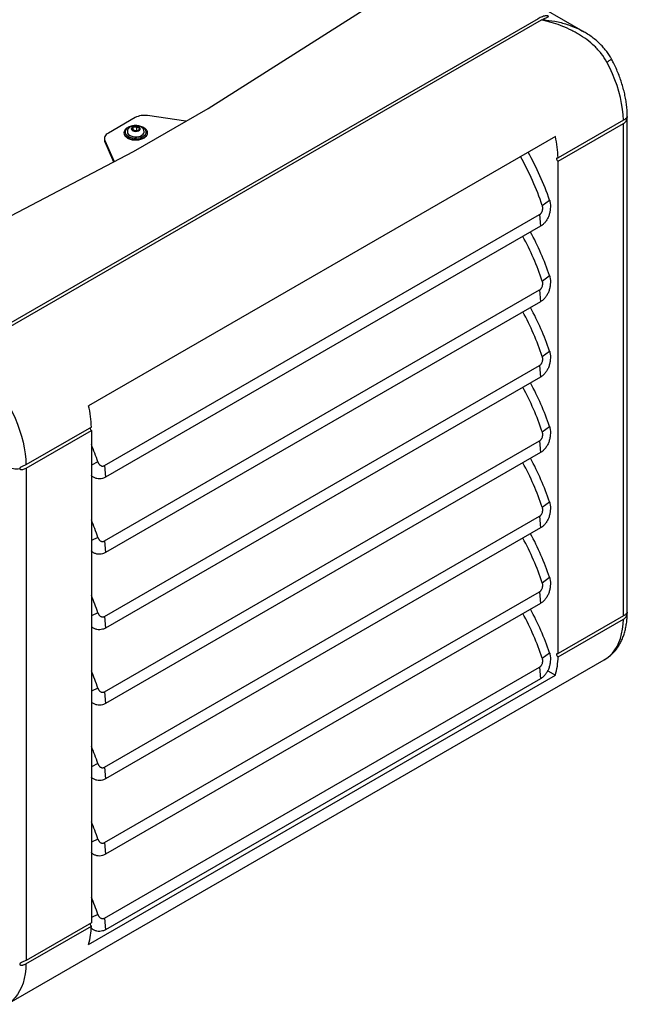
# Model space of a CAD drawing. Units: millimetres. Extents: x 3164 to 3584, y 2209 to 2506.
# Drawn here: x 3300 to 3346, y 2391 to 2466 of the extents above; entities that cross this region are included whole.
import ezdxf

# ---------------------------------------------------------------- set-up
doc = ezdxf.new("R2010")
doc.units = ezdxf.units.MM
doc.layers.add('Греерс', color=7, linetype='Continuous', lineweight=25)

# ---------------------------------------------------------------- blocks, each defined once
blk = doc.blocks.new('ГРЕЕРС КС2+ВС-2125_общий')
at = {"layer": 'Греерс'}
for p, q in [((24.645, 11.276), (15.394, 16.615)), ((-3.783, 5.448), (10.359, 14.426)), ((21.213, 12.243), (-21.213, -12.243)), ((-21.054, -12.397), (21.478, 12.15)), ((-9.44, 2.183), (-3.783, 5.448)), ((-9.311, 4.748), (-11.334, 3.577)), ((-5.46, 4.48), (-8.36, 4.9)), ((27.682, 4.548), (22.732, 1.691)), ((27.976, -32.733), (27.976, 4.833)), ((-9.541, 3.863), (-9.46, 4.023)), ((-9.342, 3.742), (-9.541, 3.863)), ((-9.46, 4.023), (-9.179, 4.062)), ((-9.46, 3.814), (-9.46, 4.023)), ((-9.061, 3.781), (-9.342, 3.742)), ((-9.179, 4.062), (-8.98, 3.941)), ((-9.179, 3.765), (-9.179, 4.062)), ((-8.98, 3.941), (-9.061, 3.781)), ((22.733, 1.446), (27.683, 4.302)), ((27.683, -33.018), (27.683, 4.302)), ((22.527, 3.321), (-12.828, -17.085)), ((-11.626, 3.169), (-11.626, 3.047)), ((-11.595, 3.027), (-10.89, 1.423)), ((-11.595, 2.905), (-11.595, 3.027)), ((-11.595, 2.905), (-10.933, 1.4)), ((-24.996, -5.979), (-9.44, 2.183)), ((22.733, -35.875), (22.733, 1.446)), ((21.538, -1.92), (22.087, -1.511)), ((-11.619, -21.618), (21.332, -2.6)), ((21.332, -2.6), (21.4, -3.486)), ((21.4, -3.486), (-11.551, -22.504)), ((21.538, -7.637), (22.087, -7.228)), ((-11.619, -27.334), (21.332, -8.316)), ((21.332, -8.316), (21.4, -9.203)), ((21.4, -9.203), (-11.551, -28.22)), ((21.538, -13.353), (22.087, -12.944)), ((-11.619, -33.051), (21.332, -14.033)), ((21.332, -14.033), (21.4, -14.919)), ((21.4, -14.919), (-11.551, -33.937)), ((-12.623, -18.714), (-17.573, -21.571)), ((-17.572, -21.816), (-12.622, -18.96)), ((-12.622, -18.96), (-12.622, -56.28)), ((21.538, -19.07), (22.087, -18.661)), ((-11.619, -38.767), (21.332, -19.749)), ((21.332, -19.749), (21.4, -20.636)), ((21.4, -20.636), (-11.551, -39.653)), ((-12.129, -21.351), (-12.622, -21.582)), ((-11.619, -21.618), (-11.551, -22.504)), ((-17.572, -21.816), (-17.572, -59.137)), ((21.538, -24.786), (22.087, -24.377)), ((-11.619, -44.484), (21.332, -25.466)), ((21.332, -25.466), (21.4, -26.352)), ((21.4, -26.352), (-11.551, -45.37)), ((-12.129, -27.068), (-12.622, -27.299)), ((-11.619, -27.334), (-11.551, -28.22)), ((21.538, -30.503), (22.087, -30.094)), ((-11.619, -50.2), (21.332, -31.182)), ((21.332, -31.182), (21.4, -32.069)), ((21.4, -32.069), (-11.551, -51.086)), ((-12.129, -32.784), (-12.622, -33.015)), ((-11.619, -33.051), (-11.551, -33.937)), ((22.732, -36.119), (27.682, -33.262)), ((27.683, -33.018), (22.733, -35.875)), ((21.538, -36.219), (22.087, -35.81)), ((-19.007, -62.456), (26.217, -36.356)), ((26.214, -36.351), (26.423, -36.224)), ((26.423, -36.224), (26.477, -36.19)), ((-11.619, -55.917), (21.332, -36.899)), ((21.332, -36.899), (21.4, -37.785)), ((21.945, -37.176), (22.527, -37.512)), ((-12.828, -57.917), (22.527, -37.512)), ((21.4, -37.785), (-11.551, -56.803)), ((-12.129, -38.501), (-12.622, -38.732)), ((-11.619, -38.767), (-11.551, -39.653)), ((-12.129, -44.217), (-12.622, -44.448)), ((-11.619, -44.484), (-11.551, -45.37)), ((-12.129, -49.934), (-12.622, -50.165)), ((-11.619, -50.2), (-11.551, -51.086)), ((-12.129, -55.65), (-12.622, -55.881)), ((-11.619, -55.917), (-11.551, -56.803)), ((-17.573, -59.381), (-12.623, -56.524)), ((-12.622, -56.28), (-17.572, -59.137))]:
    blk.add_line(p, q, dxfattribs=at)
at = {"layer": 'Греерс', "flags": 128}
for points in [[(27.682, 4.548), (27.662, 4.964), (27.618, 5.391), (27.548, 5.828), (27.455, 6.272), (27.338, 6.721), (27.198, 7.173), (27.036, 7.625), (26.852, 8.076), (26.647, 8.523), (26.423, 8.963)], [(27.976, 4.833), (27.971, 4.773), (27.95, 4.701)], [(-9.65, 4.06), (-9.724, 4.034), (-9.853, 3.967), (-9.955, 3.887), (-10.024, 3.795), (-10.058, 3.697), (-10.054, 3.597), (-10.013, 3.5), (-9.937, 3.411), (-9.829, 3.332), (-9.695, 3.269), (-9.541, 3.225), (-9.373, 3.2), (-9.2, 3.197), (-9.03, 3.215), (-8.871, 3.254), (-8.73, 3.312), (-8.613, 3.386), (-8.527, 3.472), (-8.476, 3.568), (-8.461, 3.667), (-8.483, 3.766), (-8.483, 3.766)], [(-9.586, 3.856), (-9.543, 3.798), (-9.469, 3.751), (-9.372, 3.72), (-9.264, 3.709), (-9.155, 3.719), (-9.057, 3.748), (-8.982, 3.795), (-8.937, 3.853), (-8.926, 3.916), (-8.952, 3.978), (-9.012, 4.032), (-9.098, 4.071), (-9.202, 4.092), (-9.312, 4.093), (-9.417, 4.073), (-9.505, 4.034), (-9.566, 3.981), (-9.594, 3.92), (-9.586, 3.856)], [(-11.334, 3.577), (-11.419, 3.521), (-11.491, 3.459), (-11.548, 3.392), (-11.59, 3.322), (-11.616, 3.249), (-11.626, 3.175), (-11.619, 3.1), (-11.595, 3.027)], [(-11.626, 3.047), (-11.619, 2.978), (-11.595, 2.905)], [(-10.134, 3.505), (-10.101, 3.437), (-10.024, 3.343), (-9.916, 3.259), (-9.781, 3.19), (-9.625, 3.138), (-9.453, 3.106), (-9.274, 3.094), (-9.094, 3.102), (-8.921, 3.132), (-8.762, 3.181), (-8.624, 3.248), (-8.511, 3.329), (-8.429, 3.422), (-8.381, 3.522), (-8.369, 3.626), (-8.394, 3.729), (-8.394, 3.729)], [(-9.896, 3.659), (-9.896, 3.658), (-9.878, 3.571), (-9.824, 3.488), (-9.737, 3.415), (-9.623, 3.356), (-9.488, 3.315), (-9.339, 3.293), (-9.186, 3.293), (-9.037, 3.314), (-8.902, 3.355), (-8.787, 3.413), (-8.699, 3.486), (-8.645, 3.568), (-8.626, 3.656), (-8.626, 3.657)], [(22.733, 1.446), (22.693, 1.478), (22.659, 1.524), (22.636, 1.577), (22.627, 1.629), (22.635, 1.671), (22.658, 1.698), (22.692, 1.705), (22.732, 1.691)], [(-18.832, -17.155), (-18.608, -17.596), (-18.403, -18.043), (-18.219, -18.493), (-18.057, -18.946), (-17.917, -19.398), (-17.8, -19.847), (-17.706, -20.291), (-17.637, -20.728), (-17.593, -21.155), (-17.573, -21.571)], [(27.976, -32.733), (27.971, -32.792), (27.95, -32.864)], [(26.423, -36.224), (26.647, -36.043), (26.852, -35.832), (27.036, -35.594), (27.198, -35.329), (27.338, -35.038), (27.455, -34.724), (27.548, -34.388), (27.618, -34.031), (27.662, -33.655), (27.682, -33.262)], [(22.732, -36.119), (22.692, -36.086), (22.658, -36.04), (22.635, -35.987), (22.627, -35.935), (22.636, -35.894), (22.659, -35.867), (22.693, -35.861), (22.733, -35.875)], [(-17.573, -59.381), (-17.593, -59.774), (-17.637, -60.15), (-17.706, -60.506), (-17.8, -60.843), (-17.917, -61.157), (-18.057, -61.447), (-18.219, -61.712), (-18.403, -61.951), (-18.608, -62.161), (-18.832, -62.343)]]:
    blk.add_lwpolyline(points, dxfattribs=at)
at = {"layer": 'Греерс'}
for centre, radius, start, end in [((25.636, 10.555), 1.776, 296.30692, 310.00816), ((-8.606, 3.389), 1.531, 80.74769, 117.43926), ((-9.831, 3.609), 0.32, 141.69112, 198.84514), ((-9.021, 3.463), 0.618, 29.40189, 77.87546), ((14.585, 1.493), 8.15, 1.3964, 12.96041), ((1.178, -8.783), 21.486, 18.62659, 29.48737), ((2.117, -8.241), 21.073, 18.62478, 29.47788), ((1.233, -14.478), 21.426, 18.61863, 28.4907), ((2.28, -13.889), 20.897, 18.58922, 28.48939), ((2.28, -19.606), 20.897, 18.58922, 28.48939), ((1.233, -20.194), 21.426, 18.61863, 28.4907), ((2.28, -25.322), 20.897, 18.58922, 28.48939), ((1.233, -25.911), 21.426, 18.61863, 28.4907), ((-20.77, -18.912), 8.15, 1.3964, 12.96041), ((-12.503, -18.769), 0.225, 181.47187, 238.15601), ((-31.633, -27.883), 20.569, 18.51597, 22.44261), ((1.233, -31.627), 21.426, 18.61863, 28.4907), ((2.28, -31.039), 20.897, 18.58922, 28.48939), ((-18.283, -20.338), 1.527, 242.58378, 278.75101), ((-31.633, -33.6), 20.569, 18.51597, 22.44261), ((2.28, -36.755), 20.897, 18.58922, 28.48939), ((1.233, -37.344), 21.426, 18.61863, 28.4907), ((-31.633, -39.316), 20.569, 18.51597, 22.44261), ((2.28, -42.472), 20.897, 18.58922, 28.48939), ((1.233, -43.06), 21.426, 18.61863, 28.4907), ((17.591, -36.073), 5.141, 343.74978, 359.48343), ((-31.633, -45.033), 20.569, 18.51597, 22.44261), ((-31.633, -50.749), 20.569, 18.51597, 22.44261), ((-31.633, -56.466), 20.569, 18.51597, 22.44261), ((-31.633, -62.182), 20.569, 18.51597, 22.44261), ((-17.764, -56.478), 5.141, 343.74978, 359.48343), ((-12.497, -56.331), 0.231, 182.60913, 237.01874)]:
    blk.add_arc(centre, radius, start, end, dxfattribs=at)
for points, knots in [([(21.517, 12.171), (21.572, 12.201), (21.627, 12.227), (21.735, 12.276), (21.788, 12.299), (21.862, 12.331), (21.886, 12.341), (21.93, 12.362), (21.951, 12.372), (21.976, 12.389), (21.984, 12.395), (21.992, 12.404), (21.995, 12.407), (21.998, 12.414), (21.999, 12.418), (21.998, 12.426), (21.996, 12.43), (21.988, 12.438), (21.981, 12.442), (21.964, 12.45), (21.955, 12.453), (21.936, 12.457), (21.926, 12.459), (21.898, 12.462), (21.879, 12.463), (21.844, 12.464), (21.828, 12.463), (21.778, 12.459), (21.747, 12.455), (21.656, 12.438), (21.599, 12.421), (21.487, 12.38), (21.432, 12.357), (21.323, 12.304), (21.268, 12.275), (21.213, 12.243)], [0, 0, 0, 0, 0.125, 0.125, 0.25, 0.25, 0.3125, 0.3125, 0.375, 0.375, 0.40625, 0.40625, 0.421875, 0.421875, 0.4375, 0.4375, 0.453125, 0.453125, 0.46875, 0.46875, 0.484375, 0.484375, 0.5, 0.5, 0.53125, 0.53125, 0.5625, 0.5625, 0.625, 0.625, 0.75, 0.75, 0.875, 0.875, 1, 1, 1, 1]), ([(26.423, 8.963), (26.302, 9.19), (26.16, 9.402), (25.924, 9.703), (25.842, 9.8), (25.669, 9.99), (25.579, 10.081), (25.303, 10.344), (25.108, 10.507), (24.702, 10.81), (24.49, 10.951), (24.161, 11.146), (24.05, 11.209), (23.827, 11.328), (23.714, 11.385), (23.373, 11.547), (23.142, 11.644), (22.676, 11.82), (22.44, 11.899), (22.081, 12.003), (21.961, 12.036), (21.72, 12.096), (21.599, 12.124), (21.478, 12.15)], [0, 0, 0, 0, 0.125, 0.125, 0.1875, 0.1875, 0.25, 0.25, 0.375, 0.375, 0.5, 0.5, 0.5625, 0.5625, 0.625, 0.625, 0.75, 0.75, 0.875, 0.875, 0.9375, 0.9375, 1, 1, 1, 1]), ([(21.517, 12.171), (21.614, 12.164), (22.02, 12.133), (22.581, 12.044), (23.19, 11.891), (23.758, 11.706), (24.248, 11.503), (24.565, 11.317), (24.642, 11.272)], [0, 0, 0, 0, 0.088023, 0.371326, 0.515466, 0.660357, 0.917753, 1, 1, 1, 1]), ([(26.774, 9.193), (26.754, 9.234), (26.679, 9.379), (26.524, 9.616), (26.308, 9.905), (26.06, 10.186), (25.783, 10.458), (25.476, 10.72), (25.14, 10.968), (24.86, 11.153), (24.688, 11.249), (24.643, 11.274)], [0, 0, 0, 0, 0.045538, 0.161465, 0.2811697, 0.4044728, 0.5335553, 0.666846, 0.8050282, 0.9483709, 1, 1, 1, 1]), ([(27.976, 4.833), (27.975, 4.907), (27.973, 5.117), (27.951, 5.47), (27.901, 5.894), (27.827, 6.324), (27.731, 6.757), (27.612, 7.192), (27.471, 7.626), (27.31, 8.058), (27.129, 8.486), (26.95, 8.866), (26.827, 9.1), (26.777, 9.195)], [0, 0, 0, 0, 0.0530097, 0.15143, 0.2497209, 0.3478757, 0.4458484, 0.5436251, 0.6412132, 0.7386344, 0.835919, 0.9331024, 1, 1, 1, 1]), ([(27.95, 4.701), (27.95, 4.712), (27.949, 4.72), (27.946, 4.733), (27.944, 4.737), (27.939, 4.741), (27.936, 4.741), (27.929, 4.74), (27.926, 4.738), (27.914, 4.731), (27.905, 4.723), (27.885, 4.705), (27.874, 4.695), (27.851, 4.673), (27.838, 4.661), (27.811, 4.638), (27.797, 4.626), (27.752, 4.591), (27.718, 4.569), (27.682, 4.548)], [0, 0, 0, 0, 0.0625, 0.0625, 0.125, 0.125, 0.1875, 0.1875, 0.25, 0.25, 0.375, 0.375, 0.5, 0.5, 0.625, 0.625, 0.75, 0.75, 1, 1, 1, 1]), ([(27.683, 4.302), (27.72, 4.323), (27.753, 4.346), (27.813, 4.394), (27.84, 4.42), (27.876, 4.466), (27.886, 4.482), (27.906, 4.517), (27.915, 4.536), (27.927, 4.568), (27.93, 4.579), (27.936, 4.602), (27.939, 4.614), (27.944, 4.639), (27.946, 4.653), (27.949, 4.678), (27.95, 4.691), (27.95, 4.701)], [0, 0, 0, 0, 0.25, 0.25, 0.5, 0.5, 0.625, 0.625, 0.75, 0.75, 0.8125, 0.8125, 0.875, 0.875, 0.9375, 0.9375, 1, 1, 1, 1]), ([(-9.486, 4.118), (-9.498, 4.117), (-9.566, 4.109), (-9.682, 4.076), (-9.827, 4.02), (-9.95, 3.945), (-10.035, 3.875), (-10.066, 3.826), (-10.075, 3.812)], [0, 0, 0, 0, 0.048979, 0.263221, 0.478688, 0.695834, 0.914443, 1, 1, 1, 1]), ([(-8.628, 3.657), (-8.629, 3.688), (-8.631, 3.756), (-8.67, 3.853), (-8.731, 3.943), (-8.814, 4.019), (-8.916, 4.08), (-9.037, 4.125), (-9.173, 4.15), (-9.316, 4.153), (-9.459, 4.132), (-9.591, 4.088), (-9.702, 4.023), (-9.79, 3.943), (-9.853, 3.849), (-9.89, 3.753), (-9.892, 3.688), (-9.893, 3.66)], [0, 0, 0, 0, 0.0528182, 0.1154696, 0.1769749, 0.2401144, 0.3072367, 0.3792337, 0.4542064, 0.5298414, 0.6067257, 0.6861123, 0.7581949, 0.8256908, 0.8896832, 0.9519765, 1, 1, 1, 1]), ([(-8.391, 3.723), (-8.401, 3.743), (-8.427, 3.798), (-8.493, 3.879), (-8.593, 3.961), (-8.718, 4.031), (-8.864, 4.083), (-8.971, 4.112), (-9.029, 4.118), (-9.031, 4.119)], [0, 0, 0, 0, 0.100738, 0.271813, 0.447547, 0.628174, 0.810459, 0.992405, 1, 1, 1, 1]), ([(-10.135, 3.478), (-10.133, 3.473), (-10.124, 3.434), (-10.079, 3.365), (-9.998, 3.278), (-9.888, 3.201), (-9.756, 3.139), (-9.607, 3.091), (-9.445, 3.063), (-9.325, 3.051), (-9.262, 3.054), (-9.255, 3.055)], [0, 0, 0, 0, 0.02202, 0.154198, 0.289087, 0.426739, 0.565699, 0.704758, 0.843597, 0.982263, 1, 1, 1, 1]), ([(-9.255, 3.055), (-9.206, 3.056), (-9.101, 3.058), (-8.945, 3.085), (-8.792, 3.128), (-8.656, 3.189), (-8.54, 3.264), (-8.45, 3.353), (-8.388, 3.451), (-8.374, 3.521), (-8.367, 3.555)], [0, 0, 0, 0, 0.110698, 0.237736, 0.365004, 0.49266, 0.620809, 0.749298, 0.876997, 1, 1, 1, 1]), ([(-8.367, 3.555), (-8.367, 3.556), (-8.358, 3.59), (-8.366, 3.649), (-8.385, 3.704), (-8.392, 3.726)], [0, 0, 0, 0, 0.010312, 0.606989, 1, 1, 1, 1]), ([(21.332, -2.6), (21.337, -2.597), (21.346, -2.592), (21.36, -2.582), (21.373, -2.572), (21.386, -2.562), (21.406, -2.545), (21.43, -2.52), (21.459, -2.485), (21.484, -2.446), (21.515, -2.391), (21.545, -2.316), (21.563, -2.234), (21.57, -2.167), (21.571, -2.117), (21.569, -2.066), (21.563, -2.022), (21.556, -1.984), (21.548, -1.952), (21.542, -1.931), (21.538, -1.92)], [0, 0, 0, 0, 0.024922, 0.04979, 0.074645, 0.099526, 0.124475, 0.186438, 0.24851, 0.310684, 0.372972, 0.497206, 0.622577, 0.685109, 0.747784, 0.810816, 0.873965, 0.915972, 0.957928, 1, 1, 1, 1]), ([(22.112, -1.613), (22.15, -1.789), (22.161, -1.978), (22.138, -2.258), (22.124, -2.35), (22.093, -2.487), (22.081, -2.532), (22.054, -2.62), (22.039, -2.664), (21.99, -2.792), (21.952, -2.874), (21.864, -3.029), (21.816, -3.102), (21.709, -3.235), (21.652, -3.295), (21.561, -3.375), (21.53, -3.4), (21.466, -3.446), (21.433, -3.467), (21.4, -3.486)], [0, 0, 0, 0, 0.25, 0.25, 0.375, 0.375, 0.4375, 0.4375, 0.5, 0.5, 0.625, 0.625, 0.75, 0.75, 0.875, 0.875, 0.9375, 0.9375, 1, 1, 1, 1]), ([(22.087, -1.511), (22.09, -1.522), (22.096, -1.545), (22.104, -1.579), (22.109, -1.602), (22.112, -1.613)], [0, 0, 0, 0, 0.338342, 0.671675, 1, 1, 1, 1]), ([(22.112, -7.329), (22.15, -7.506), (22.161, -7.694), (22.138, -7.974), (22.124, -8.067), (22.093, -8.203), (22.081, -8.248), (22.054, -8.337), (22.039, -8.38), (21.99, -8.509), (21.952, -8.591), (21.864, -8.746), (21.816, -8.818), (21.709, -8.951), (21.652, -9.012), (21.561, -9.092), (21.53, -9.116), (21.466, -9.162), (21.433, -9.184), (21.4, -9.203)], [0, 0, 0, 0, 0.25, 0.25, 0.375, 0.375, 0.4375, 0.4375, 0.5, 0.5, 0.625, 0.625, 0.75, 0.75, 0.875, 0.875, 0.9375, 0.9375, 1, 1, 1, 1]), ([(22.087, -7.228), (22.09, -7.239), (22.096, -7.261), (22.104, -7.295), (22.109, -7.318), (22.112, -7.329)], [0, 0, 0, 0, 0.338342, 0.671675, 1, 1, 1, 1]), ([(21.332, -8.316), (21.337, -8.314), (21.346, -8.308), (21.36, -8.299), (21.373, -8.289), (21.386, -8.278), (21.406, -8.261), (21.43, -8.236), (21.459, -8.201), (21.484, -8.163), (21.515, -8.108), (21.545, -8.032), (21.563, -7.951), (21.57, -7.884), (21.571, -7.833), (21.569, -7.783), (21.563, -7.738), (21.556, -7.7), (21.548, -7.668), (21.542, -7.647), (21.538, -7.637)], [0, 0, 0, 0, 0.024922, 0.04979, 0.074645, 0.099526, 0.124475, 0.186438, 0.24851, 0.310684, 0.372972, 0.497206, 0.622577, 0.685109, 0.747784, 0.810816, 0.873965, 0.915972, 0.957928, 1, 1, 1, 1]), ([(21.332, -14.033), (21.337, -14.03), (21.346, -14.025), (21.36, -14.015), (21.373, -14.005), (21.386, -13.995), (21.406, -13.978), (21.43, -13.953), (21.459, -13.918), (21.484, -13.879), (21.515, -13.824), (21.545, -13.749), (21.563, -13.667), (21.57, -13.6), (21.571, -13.55), (21.569, -13.499), (21.563, -13.455), (21.556, -13.417), (21.548, -13.385), (21.542, -13.364), (21.538, -13.353)], [0, 0, 0, 0, 0.024922, 0.04979, 0.074645, 0.099526, 0.124475, 0.186438, 0.24851, 0.310684, 0.372972, 0.497206, 0.622577, 0.685109, 0.747784, 0.810816, 0.873965, 0.915972, 0.957928, 1, 1, 1, 1]), ([(22.112, -13.046), (22.15, -13.222), (22.161, -13.411), (22.138, -13.69), (22.124, -13.783), (22.093, -13.92), (22.081, -13.965), (22.054, -14.053), (22.039, -14.097), (21.99, -14.225), (21.952, -14.307), (21.864, -14.462), (21.816, -14.535), (21.709, -14.668), (21.652, -14.728), (21.561, -14.808), (21.53, -14.833), (21.466, -14.879), (21.433, -14.9), (21.4, -14.919)], [0, 0, 0, 0, 0.25, 0.25, 0.375, 0.375, 0.4375, 0.4375, 0.5, 0.5, 0.625, 0.625, 0.75, 0.75, 0.875, 0.875, 0.9375, 0.9375, 1, 1, 1, 1]), ([(22.087, -12.944), (22.09, -12.955), (22.096, -12.978), (22.104, -13.012), (22.109, -13.035), (22.112, -13.046)], [0, 0, 0, 0, 0.338342, 0.671675, 1, 1, 1, 1]), ([(21.332, -19.749), (21.337, -19.747), (21.346, -19.741), (21.36, -19.732), (21.373, -19.722), (21.386, -19.711), (21.406, -19.694), (21.43, -19.669), (21.459, -19.634), (21.484, -19.596), (21.515, -19.541), (21.545, -19.465), (21.563, -19.384), (21.57, -19.317), (21.571, -19.266), (21.569, -19.216), (21.563, -19.171), (21.556, -19.133), (21.548, -19.101), (21.542, -19.08), (21.538, -19.07)], [0, 0, 0, 0, 0.024922, 0.04979, 0.074645, 0.099526, 0.124475, 0.186438, 0.24851, 0.310684, 0.372972, 0.497206, 0.622577, 0.685109, 0.747784, 0.810816, 0.873965, 0.915972, 0.957928, 1, 1, 1, 1]), ([(22.112, -18.762), (22.15, -18.939), (22.161, -19.127), (22.138, -19.407), (22.124, -19.5), (22.093, -19.636), (22.081, -19.681), (22.054, -19.77), (22.039, -19.813), (21.99, -19.942), (21.952, -20.024), (21.864, -20.179), (21.816, -20.251), (21.709, -20.384), (21.652, -20.445), (21.561, -20.525), (21.53, -20.549), (21.466, -20.595), (21.433, -20.617), (21.4, -20.636)], [0, 0, 0, 0, 0.25, 0.25, 0.375, 0.375, 0.4375, 0.4375, 0.5, 0.5, 0.625, 0.625, 0.75, 0.75, 0.875, 0.875, 0.9375, 0.9375, 1, 1, 1, 1]), ([(22.087, -18.661), (22.09, -18.672), (22.096, -18.694), (22.104, -18.728), (22.109, -18.751), (22.112, -18.762)], [0, 0, 0, 0, 0.338342, 0.671675, 1, 1, 1, 1]), ([(-17.573, -21.571), (-17.609, -21.592), (-17.648, -21.611), (-17.73, -21.646), (-17.773, -21.663), (-17.841, -21.69), (-17.864, -21.699), (-17.911, -21.719), (-17.934, -21.73), (-17.967, -21.749), (-17.978, -21.755), (-17.999, -21.77), (-18.01, -21.778), (-18.028, -21.796), (-18.036, -21.805), (-18.047, -21.826), (-18.05, -21.837), (-18.05, -21.848)], [0, 0, 0, 0, 0.25, 0.25, 0.5, 0.5, 0.625, 0.625, 0.75, 0.75, 0.8125, 0.8125, 0.875, 0.875, 0.9375, 0.9375, 1, 1, 1, 1]), ([(-12.129, -21.351), (-12.127, -21.357), (-12.122, -21.37), (-12.115, -21.388), (-12.108, -21.406), (-12.1, -21.423), (-12.087, -21.448), (-12.068, -21.48), (-12.042, -21.517), (-12.014, -21.551), (-11.973, -21.59), (-11.917, -21.628), (-11.856, -21.651), (-11.806, -21.66), (-11.768, -21.662), (-11.73, -21.658), (-11.696, -21.651), (-11.667, -21.641), (-11.643, -21.631), (-11.627, -21.622), (-11.619, -21.618)], [0, 0, 0, 0, 0.025401, 0.050738, 0.076047, 0.101367, 0.126734, 0.189813, 0.252807, 0.315729, 0.378521, 0.503276, 0.628168, 0.690167, 0.75207, 0.814199, 0.876287, 0.917555, 0.95873, 1, 1, 1, 1]), ([(-18.05, -21.848), (-18.05, -21.858), (-18.047, -21.868), (-18.036, -21.886), (-18.028, -21.893), (-18.001, -21.911), (-17.979, -21.918), (-17.934, -21.925), (-17.911, -21.925), (-17.864, -21.923), (-17.841, -21.919), (-17.774, -21.905), (-17.73, -21.891), (-17.647, -21.857), (-17.608, -21.837), (-17.572, -21.816)], [0, 0, 0, 0, 0.0625, 0.0625, 0.125, 0.125, 0.25, 0.25, 0.375, 0.375, 0.5, 0.5, 0.75, 0.75, 1, 1, 1, 1]), ([(-11.551, -22.504), (-11.622, -22.539), (-11.764, -22.609), (-11.986, -22.643), (-12.205, -22.625), (-12.411, -22.543), (-12.553, -22.459), (-12.614, -22.389), (-12.622, -22.381)], [0, 0, 0, 0, 0.194397, 0.389303, 0.583112, 0.777899, 0.971567, 1, 1, 1, 1]), ([(22.112, -24.479), (22.15, -24.655), (22.161, -24.844), (22.138, -25.123), (22.124, -25.216), (22.093, -25.353), (22.081, -25.398), (22.054, -25.486), (22.039, -25.53), (21.99, -25.658), (21.952, -25.74), (21.864, -25.895), (21.816, -25.968), (21.709, -26.101), (21.652, -26.161), (21.561, -26.241), (21.53, -26.266), (21.466, -26.312), (21.433, -26.333), (21.4, -26.352)], [0, 0, 0, 0, 0.25, 0.25, 0.375, 0.375, 0.4375, 0.4375, 0.5, 0.5, 0.625, 0.625, 0.75, 0.75, 0.875, 0.875, 0.9375, 0.9375, 1, 1, 1, 1]), ([(22.087, -24.377), (22.09, -24.388), (22.096, -24.411), (22.104, -24.445), (22.109, -24.468), (22.112, -24.479)], [0, 0, 0, 0, 0.338342, 0.671675, 1, 1, 1, 1]), ([(21.332, -25.466), (21.337, -25.463), (21.346, -25.458), (21.36, -25.448), (21.373, -25.438), (21.386, -25.428), (21.406, -25.411), (21.43, -25.386), (21.459, -25.351), (21.484, -25.312), (21.515, -25.257), (21.545, -25.182), (21.563, -25.1), (21.57, -25.033), (21.571, -24.983), (21.569, -24.932), (21.563, -24.888), (21.556, -24.85), (21.548, -24.818), (21.542, -24.797), (21.538, -24.786)], [0, 0, 0, 0, 0.024922, 0.04979, 0.074645, 0.099526, 0.124475, 0.186438, 0.24851, 0.310684, 0.372972, 0.497206, 0.622577, 0.685109, 0.747784, 0.810816, 0.873965, 0.915972, 0.957928, 1, 1, 1, 1]), ([(-12.129, -27.068), (-12.127, -27.074), (-12.122, -27.086), (-12.115, -27.104), (-12.108, -27.122), (-12.1, -27.139), (-12.087, -27.165), (-12.068, -27.197), (-12.042, -27.234), (-12.014, -27.267), (-11.973, -27.306), (-11.917, -27.345), (-11.856, -27.368), (-11.806, -27.377), (-11.768, -27.378), (-11.73, -27.375), (-11.696, -27.367), (-11.667, -27.357), (-11.643, -27.347), (-11.627, -27.338), (-11.619, -27.334)], [0, 0, 0, 0, 0.025401, 0.050738, 0.076047, 0.101367, 0.126734, 0.189813, 0.252807, 0.315729, 0.378521, 0.503276, 0.628168, 0.690167, 0.75207, 0.814199, 0.876287, 0.917555, 0.95873, 1, 1, 1, 1]), ([(-11.551, -28.22), (-11.622, -28.255), (-11.764, -28.325), (-11.986, -28.36), (-12.205, -28.341), (-12.411, -28.26), (-12.553, -28.175), (-12.614, -28.106), (-12.622, -28.097)], [0, 0, 0, 0, 0.194397, 0.389303, 0.583112, 0.777899, 0.971567, 1, 1, 1, 1]), ([(21.332, -31.182), (21.337, -31.18), (21.346, -31.174), (21.36, -31.165), (21.373, -31.155), (21.386, -31.144), (21.406, -31.127), (21.43, -31.102), (21.459, -31.067), (21.484, -31.029), (21.515, -30.974), (21.545, -30.898), (21.563, -30.816), (21.57, -30.75), (21.571, -30.699), (21.569, -30.649), (21.563, -30.604), (21.556, -30.566), (21.548, -30.534), (21.542, -30.513), (21.538, -30.503)], [0, 0, 0, 0, 0.024922, 0.04979, 0.074645, 0.099526, 0.124475, 0.186438, 0.24851, 0.310684, 0.372972, 0.497206, 0.622577, 0.685109, 0.747784, 0.810816, 0.873965, 0.915972, 0.957928, 1, 1, 1, 1]), ([(22.112, -30.195), (22.15, -30.372), (22.161, -30.56), (22.138, -30.84), (22.124, -30.933), (22.093, -31.069), (22.081, -31.114), (22.054, -31.203), (22.039, -31.246), (21.99, -31.375), (21.952, -31.457), (21.864, -31.611), (21.816, -31.684), (21.709, -31.817), (21.652, -31.878), (21.561, -31.958), (21.53, -31.982), (21.466, -32.028), (21.433, -32.05), (21.4, -32.069)], [0, 0, 0, 0, 0.25, 0.25, 0.375, 0.375, 0.4375, 0.4375, 0.5, 0.5, 0.625, 0.625, 0.75, 0.75, 0.875, 0.875, 0.9375, 0.9375, 1, 1, 1, 1]), ([(22.087, -30.094), (22.09, -30.105), (22.096, -30.127), (22.104, -30.161), (22.109, -30.184), (22.112, -30.195)], [0, 0, 0, 0, 0.338342, 0.671675, 1, 1, 1, 1]), ([(-12.129, -32.784), (-12.127, -32.79), (-12.122, -32.803), (-12.115, -32.821), (-12.108, -32.839), (-12.1, -32.856), (-12.087, -32.881), (-12.068, -32.913), (-12.042, -32.95), (-12.014, -32.984), (-11.973, -33.023), (-11.917, -33.061), (-11.856, -33.084), (-11.806, -33.093), (-11.768, -33.095), (-11.73, -33.091), (-11.696, -33.084), (-11.667, -33.074), (-11.643, -33.064), (-11.627, -33.055), (-11.619, -33.051)], [0, 0, 0, 0, 0.025401, 0.050738, 0.076047, 0.101367, 0.126734, 0.189813, 0.252807, 0.315729, 0.378521, 0.503276, 0.628168, 0.690167, 0.75207, 0.814199, 0.876287, 0.917555, 0.95873, 1, 1, 1, 1]), ([(26.477, -36.189), (26.53, -36.15), (26.665, -36.049), (26.867, -35.865), (27.078, -35.633), (27.268, -35.377), (27.437, -35.1), (27.585, -34.799), (27.71, -34.478), (27.813, -34.136), (27.891, -33.776), (27.945, -33.398), (27.972, -33.049), (27.975, -32.824), (27.976, -32.733)], [0, 0, 0, 0, 0.0537771, 0.1374816, 0.2215465, 0.3064621, 0.3925388, 0.4799902, 0.5689078, 0.6592496, 0.7508506, 0.8434577, 0.9367796, 1, 1, 1, 1]), ([(27.95, -32.864), (27.95, -32.854), (27.949, -32.845), (27.946, -32.833), (27.944, -32.829), (27.937, -32.822), (27.93, -32.824), (27.915, -32.834), (27.906, -32.842), (27.887, -32.86), (27.876, -32.871), (27.841, -32.904), (27.814, -32.928), (27.753, -32.975), (27.72, -32.997), (27.683, -33.018)], [0, 0, 0, 0, 0.0625, 0.0625, 0.125, 0.125, 0.25, 0.25, 0.375, 0.375, 0.5, 0.5, 0.75, 0.75, 1, 1, 1, 1]), ([(27.682, -33.262), (27.718, -33.241), (27.752, -33.219), (27.812, -33.171), (27.839, -33.145), (27.874, -33.099), (27.885, -33.083), (27.905, -33.047), (27.914, -33.028), (27.926, -32.997), (27.929, -32.986), (27.936, -32.963), (27.939, -32.951), (27.944, -32.926), (27.946, -32.913), (27.949, -32.888), (27.95, -32.875), (27.95, -32.864)], [0, 0, 0, 0, 0.25, 0.25, 0.5, 0.5, 0.625, 0.625, 0.75, 0.75, 0.8125, 0.8125, 0.875, 0.875, 0.9375, 0.9375, 1, 1, 1, 1]), ([(-11.551, -33.937), (-11.622, -33.972), (-11.764, -34.042), (-11.986, -34.076), (-12.205, -34.058), (-12.411, -33.976), (-12.553, -33.892), (-12.614, -33.822), (-12.622, -33.814)], [0, 0, 0, 0, 0.194397, 0.389303, 0.583112, 0.777899, 0.971567, 1, 1, 1, 1]), ([(22.087, -35.81), (22.09, -35.821), (22.096, -35.844), (22.104, -35.878), (22.109, -35.901), (22.112, -35.912)], [0, 0, 0, 0, 0.338342, 0.671675, 1, 1, 1, 1]), ([(21.332, -36.899), (21.337, -36.896), (21.346, -36.891), (21.36, -36.881), (21.373, -36.871), (21.386, -36.861), (21.406, -36.844), (21.43, -36.819), (21.459, -36.784), (21.484, -36.745), (21.515, -36.69), (21.545, -36.615), (21.563, -36.533), (21.57, -36.466), (21.571, -36.416), (21.569, -36.365), (21.563, -36.321), (21.556, -36.283), (21.548, -36.25), (21.542, -36.23), (21.538, -36.219)], [0, 0, 0, 0, 0.024922, 0.04979, 0.074645, 0.099526, 0.124475, 0.186438, 0.24851, 0.310684, 0.372972, 0.497206, 0.622577, 0.685109, 0.747784, 0.810816, 0.873965, 0.915972, 0.957928, 1, 1, 1, 1]), ([(22.112, -35.912), (22.15, -36.088), (22.161, -36.277), (22.138, -36.556), (22.124, -36.649), (22.093, -36.786), (22.081, -36.831), (22.054, -36.919), (22.039, -36.963), (21.99, -37.091), (21.952, -37.173), (21.864, -37.328), (21.816, -37.401), (21.709, -37.534), (21.652, -37.594), (21.561, -37.674), (21.53, -37.699), (21.466, -37.745), (21.433, -37.766), (21.4, -37.785)], [0, 0, 0, 0, 0.25, 0.25, 0.375, 0.375, 0.4375, 0.4375, 0.5, 0.5, 0.625, 0.625, 0.75, 0.75, 0.875, 0.875, 0.9375, 0.9375, 1, 1, 1, 1]), ([(26.195, -36.366), (26.277, -36.32), (26.376, -36.264), (26.462, -36.198), (26.476, -36.186)], [0, 0, 0, 0, 0.831072, 1, 1, 1, 1]), ([(-12.129, -38.501), (-12.127, -38.507), (-12.122, -38.519), (-12.115, -38.537), (-12.108, -38.555), (-12.1, -38.572), (-12.087, -38.598), (-12.068, -38.63), (-12.042, -38.667), (-12.014, -38.7), (-11.973, -38.739), (-11.917, -38.778), (-11.856, -38.801), (-11.806, -38.81), (-11.768, -38.811), (-11.73, -38.808), (-11.696, -38.8), (-11.667, -38.79), (-11.643, -38.78), (-11.627, -38.771), (-11.619, -38.767)], [0, 0, 0, 0, 0.025401, 0.050738, 0.076047, 0.101367, 0.126734, 0.189813, 0.252807, 0.315729, 0.378521, 0.503276, 0.628168, 0.690167, 0.75207, 0.814199, 0.876287, 0.917555, 0.95873, 1, 1, 1, 1]), ([(-11.551, -39.653), (-11.622, -39.688), (-11.764, -39.758), (-11.986, -39.793), (-12.205, -39.774), (-12.411, -39.693), (-12.553, -39.608), (-12.614, -39.539), (-12.622, -39.53)], [0, 0, 0, 0, 0.194397, 0.389303, 0.583112, 0.777899, 0.971567, 1, 1, 1, 1]), ([(-12.129, -44.217), (-12.127, -44.223), (-12.122, -44.236), (-12.115, -44.254), (-12.108, -44.271), (-12.1, -44.289), (-12.087, -44.314), (-12.068, -44.346), (-12.042, -44.383), (-12.014, -44.416), (-11.973, -44.456), (-11.917, -44.494), (-11.856, -44.517), (-11.806, -44.526), (-11.768, -44.528), (-11.73, -44.524), (-11.696, -44.517), (-11.667, -44.507), (-11.643, -44.496), (-11.627, -44.488), (-11.619, -44.484)], [0, 0, 0, 0, 0.025401, 0.050738, 0.076047, 0.101367, 0.126734, 0.189813, 0.252807, 0.315729, 0.378521, 0.503276, 0.628168, 0.690167, 0.75207, 0.814199, 0.876287, 0.917555, 0.95873, 1, 1, 1, 1]), ([(-11.551, -45.37), (-11.622, -45.405), (-11.764, -45.475), (-11.986, -45.509), (-12.205, -45.49), (-12.411, -45.409), (-12.553, -45.325), (-12.614, -45.255), (-12.622, -45.247)], [0, 0, 0, 0, 0.194397, 0.389303, 0.583112, 0.777899, 0.971567, 1, 1, 1, 1]), ([(-12.129, -49.934), (-12.127, -49.94), (-12.122, -49.952), (-12.115, -49.97), (-12.108, -49.988), (-12.1, -50.005), (-12.087, -50.031), (-12.068, -50.063), (-12.042, -50.1), (-12.014, -50.133), (-11.973, -50.172), (-11.917, -50.211), (-11.856, -50.234), (-11.806, -50.242), (-11.768, -50.244), (-11.73, -50.241), (-11.696, -50.233), (-11.667, -50.223), (-11.643, -50.213), (-11.627, -50.204), (-11.619, -50.2)], [0, 0, 0, 0, 0.025401, 0.050738, 0.076047, 0.101367, 0.126734, 0.189813, 0.252807, 0.315729, 0.378521, 0.503276, 0.628168, 0.690167, 0.75207, 0.814199, 0.876287, 0.917555, 0.95873, 1, 1, 1, 1]), ([(-11.551, -51.086), (-11.622, -51.121), (-11.764, -51.191), (-11.986, -51.226), (-12.205, -51.207), (-12.411, -51.126), (-12.553, -51.041), (-12.614, -50.972), (-12.622, -50.963)], [0, 0, 0, 0, 0.194397, 0.389303, 0.583112, 0.777899, 0.971567, 1, 1, 1, 1]), ([(-12.129, -55.65), (-12.127, -55.656), (-12.122, -55.669), (-12.115, -55.687), (-12.108, -55.704), (-12.1, -55.722), (-12.087, -55.747), (-12.068, -55.779), (-12.042, -55.816), (-12.014, -55.849), (-11.973, -55.889), (-11.917, -55.927), (-11.856, -55.95), (-11.806, -55.959), (-11.768, -55.96), (-11.73, -55.957), (-11.696, -55.95), (-11.667, -55.94), (-11.643, -55.929), (-11.627, -55.921), (-11.619, -55.917)], [0, 0, 0, 0, 0.025401, 0.050738, 0.076047, 0.101367, 0.126734, 0.189813, 0.252807, 0.315729, 0.378521, 0.503276, 0.628168, 0.690167, 0.75207, 0.814199, 0.876287, 0.917555, 0.95873, 1, 1, 1, 1]), ([(-11.551, -56.803), (-11.622, -56.838), (-11.764, -56.908), (-11.986, -56.942), (-12.205, -56.923), (-12.412, -56.843), (-12.557, -56.754), (-12.623, -56.679), (-12.635, -56.665)], [0, 0, 0, 0, 0.191435, 0.383372, 0.574229, 0.766049, 0.956766, 1, 1, 1, 1]), ([(-17.572, -59.137), (-17.608, -59.158), (-17.647, -59.177), (-17.729, -59.213), (-17.773, -59.229), (-17.841, -59.256), (-17.864, -59.265), (-17.91, -59.285), (-17.933, -59.295), (-17.967, -59.314), (-17.978, -59.321), (-17.999, -59.336), (-18.01, -59.343), (-18.028, -59.361), (-18.036, -59.371), (-18.047, -59.391), (-18.05, -59.402), (-18.05, -59.413)], [0, 0, 0, 0, 0.25, 0.25, 0.5, 0.5, 0.625, 0.625, 0.75, 0.75, 0.8125, 0.8125, 0.875, 0.875, 0.9375, 0.9375, 1, 1, 1, 1]), ([(-18.05, -59.413), (-18.05, -59.424), (-18.047, -59.434), (-18.036, -59.451), (-18.028, -59.458), (-18.01, -59.47), (-18, -59.475), (-17.978, -59.482), (-17.968, -59.484), (-17.934, -59.489), (-17.91, -59.49), (-17.864, -59.487), (-17.842, -59.484), (-17.796, -59.474), (-17.774, -59.468), (-17.731, -59.454), (-17.709, -59.447), (-17.648, -59.421), (-17.609, -59.402), (-17.573, -59.381)], [0, 0, 0, 0, 0.0625, 0.0625, 0.125, 0.125, 0.1875, 0.1875, 0.25, 0.25, 0.375, 0.375, 0.5, 0.5, 0.625, 0.625, 0.75, 0.75, 1, 1, 1, 1])]:
    blk.add_open_spline(points, degree=3, knots=knots, dxfattribs=at)
blk.add_open_spline([(21.478, 12.15), (21.491, 12.157), (21.504, 12.164), (21.517, 12.171)], degree=3, dxfattribs=at)

msp = doc.modelspace()

# ---------------------------------------------------------------- block references
msp.add_blockref('ГРЕЕРС КС2+ВС-2125_общий', (3317.603, 2453.391))

doc.saveas('drawing.dxf')
